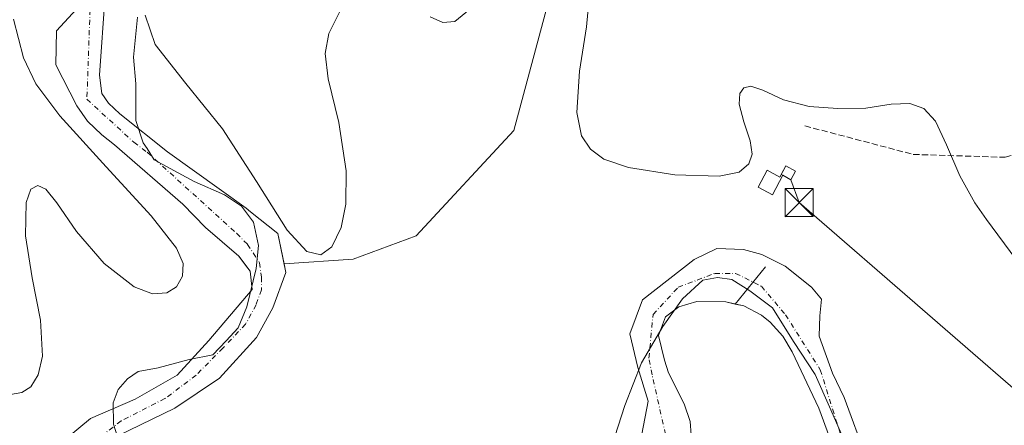
# Model space of a CAD drawing. Units: metres. Extents: x 607016 to 610450, y 4757028 to 4759395.
# Drawn here: x 608182 to 608445, y 4757185 to 4757294 of the extents above; entities that cross this region are included whole.
import ezdxf

# ---------------------------------------------------------------- set-up
doc = ezdxf.new("R2010")
doc.units = ezdxf.units.M
doc.header["$MEASUREMENT"] = 0
doc.linetypes.add('DGN Style 3', pattern=[2.307223458686699, 1.648016756204785, -0.6592067024819142])
doc.linetypes.add('DGN Style 4', pattern=[2.6384748266838614, 1.318413404963828, -0.6592067024819142, 0.001648016756204785, -0.6592067024819142])
for name, color, linetype, lineweight in [('Arbolado forestal CxS', 92, 'Continuous', 0), ('Corriente natural Cxs', 4, 'Continuous', 13), ('Corriente natural eje', 4, 'DGN Style 4', 0), ('Curva de nivel normal', 30, 'Continuous', 0), ('Edificación ligera Cxs', 1, 'Continuous', 0), ('Entidad de ámbito territorial', 7, 'Continuous', 0), ('Entidad de ámbito territorial CxS', 92, 'Continuous', 0), ('Instalación de energía eléctrica Cxs', 135, 'Continuous', 0), ('Laguna Cxs', 142, 'Continuous', 13), ('Prado CxS', 92, 'Continuous', 0), ('Presa lineal', 203, 'Continuous', 0), ('Senda', 7, 'DGN Style 3', 0), ('Suelo desnudo CxS', 253, 'Continuous', 0), ('Tendido', 6, 'Continuous', 0), ('Torre de tendido puntual', 7, 'Continuous', 0)]:
    doc.layers.add(name, color=color, linetype=linetype, lineweight=lineweight)

# ---------------------------------------------------------------- blocks, each defined once
blk = doc.blocks.new('*U18')
at = {"layer": 'Prado CxS', "color": 92, "linetype": 'Continuous', "lineweight": 0}
for points in [[(608361.1750999996, 4757182.8651, 512.5541999999987), (608360.8575999998, 4757186.357600001, 512.997199999998), (608359.2701000003, 4757191.120100001, 513.443499999994), (608358.5105, 4757192.610500001, 513.5546000000032), (608355.0736999996, 4757199.353800001, 513.7231999999931), (608354.0100999996, 4757202.790100001, 513.8923000000068), (608352.4301000005, 4757209.3101, 513.7072999999946), (608354.3201000001, 4757214.280099999, 513.3701000000001), (608357.8701, 4757216.9801, 513.5093999999954), (608362.6401000004, 4757218.440099999, 513.6631000000052), (608370.3901000004, 4757218.290100001, 513.5795000000071), (608375.1901000004, 4757217.2301, 512.9691000000021), (608379.9600999998, 4757214.7601, 512.4380999999995), (608382.2901, 4757212.890100001, 512.2069000000047), (608385.5900999998, 4757209.1801, 512.3334999999934), (608388.1101000002, 4757205.0001, 512.5733999999939), (608395.2100999998, 4757189.950099999, 512.5663999999961), (608400.9001000002, 4757174.470100001, 512.1604999999981)], [(608197.1007000003, 4757296.374, 513.9579999999987), (608191.7653999999, 4757290.580499999, 513.9896000000008), (608191.5537, 4757281.478800001, 514.2045999999973), (608197.1601, 4757270.620100001, 514.1196999999956), (608200.0000999998, 4757266.4901, 514.2439000000013), (608203.8300999999, 4757262.890100001, 513.8478000000032), (608207.1873000005, 4757260.205399999, 513.1870000000055), (608225.4336999999, 4757244.351, 513.8687000000064), (608231.5191000003, 4757238.133300001, 513.3800999999949), (608240.3827000001, 4757230.4604, 513.2069000000047), (608242.4737, 4757227.732899999, 513.2099000000017), (608243.4254000002, 4757226.491599999, 513.3695000000008), (608243.9545999998, 4757221.596799999, 513.5546999999933), (608232.4452999998, 4757207.970799999, 513.9946000000054), (608223.9785000002, 4757198.710300001, 513.281799999997), (608212.7336999997, 4757192.360300001, 513.6756000000023), (608200.8273999998, 4757187.2009, 513.4269000000058), (608194.6097999997, 4757182.0415, 513.6058000000048)]]:
    blk.add_polyline3d(points, dxfattribs=at)
blk = doc.blocks.new('*U21')
at = {"layer": 'Suelo desnudo CxS', "color": 253, "linetype": 'Continuous', "lineweight": 0}
for points in [[(608204.7301000003, 4757300.220100001, 513.8150000000023), (608203.2600999996, 4757278.770099999, 513.0590999999986), (608203.8701, 4757273.840100001, 513.0525999999954), (608205.6101000002, 4757271.3101, 513.2529999999971), (608208.6501000002, 4757268.440099999, 513.4000999999989), (608221.3501000004, 4757258.290100001, 514.4691000000021), (608242.3400999998, 4757243.2601, 514.9660000000003), (608243.5554000001, 4757242.3027, 514.943499999994), (608250.8701, 4757236.540100001, 514.7948000000034), (608252.4846000001, 4757228.433599999, 514.7538999999961), (608252.9504000006, 4757226.094799999, 514.7869000000064), (608249.5108000003, 4757216.702, 514.4903000000049), (608245.1453, 4757208.7645, 514.2127000000038), (608235.2232999997, 4757197.9166, 514.8319999999949), (608223.3169999998, 4757189.9791, 513.390400000004), (608208.1035000002, 4757182.570699999, 512.9146999999939)], [(608347.9989, 4757183.023800001, 513.3022000000057), (608349.7045999998, 4757191.829399999, 512.8904999999941), (608346.9200999998, 4757200.8301, 513.1374000000069), (608344.7500999998, 4757209.790100001, 512.687300000005), (608348.2001, 4757218.850099999, 513.1635999999999), (608361.9223999997, 4757229.5952, 512.9235999999946), (608368.0077999998, 4757232.5056, 513.460699999996), (608375.1517000003, 4757232.2411, 513.1514000000025), (608380.0663999999, 4757230.966399999, 512.8761999999988), (608386.2577000001, 4757227.791400001, 512.5770000000048), (608393.2427000003, 4757222.235099999, 512.6996999999974), (608395.9414999997, 4757219.0601, 512.2480999999971), (608395.4652000006, 4757214.6151, 511.9548999999971), (608395.3194000004, 4757209.122, 512.1944999999978), (608398.9271999998, 4757199.305500001, 512.745299999995), (608402.0000999998, 4757192.790100001, 513.2691999999952), (608407.9401000004, 4757176.620100001, 512.5038000000059)], [(608400.9001000002, 4757174.470100001, 512.1604999999981), (608395.2100999998, 4757189.950099999, 512.5663999999961), (608388.1101000002, 4757205.0001, 512.5733999999939), (608385.5900999998, 4757209.1801, 512.3334999999934), (608382.2901, 4757212.890100001, 512.2069000000047), (608379.9600999998, 4757214.7601, 512.4380999999995), (608375.1901000004, 4757217.2301, 512.9691000000021), (608370.3901000004, 4757218.290100001, 513.5795000000071), (608362.6401000004, 4757218.440099999, 513.6631000000052), (608357.8701, 4757216.9801, 513.5093999999954), (608354.3201000001, 4757214.280099999, 513.3701000000001), (608352.4301000005, 4757209.3101, 513.7072999999946), (608354.0100999996, 4757202.790100001, 513.8923000000068), (608355.0736999996, 4757199.353800001, 513.7231999999931), (608358.5105, 4757192.610500001, 513.5546000000032), (608359.2701000003, 4757191.120100001, 513.443499999994), (608360.8575999998, 4757186.357600001, 512.997199999998), (608361.1750999996, 4757182.8651, 512.5541999999987)], [(608194.6097999997, 4757182.0415, 513.6058000000048), (608200.8273999998, 4757187.2009, 513.4269000000058), (608212.7336999997, 4757192.360300001, 513.6756000000023), (608223.9785000002, 4757198.710300001, 513.281799999997), (608232.4452999998, 4757207.970799999, 513.9946000000054), (608243.9545999998, 4757221.596799999, 513.5546999999933), (608243.4254000002, 4757226.491599999, 513.3695000000008), (608242.4737, 4757227.732899999, 513.2099000000017), (608240.3827000001, 4757230.4604, 513.2069000000047), (608231.5191000003, 4757238.133300001, 513.3800999999949), (608225.4336999999, 4757244.351, 513.8687000000064), (608207.1873000005, 4757260.205399999, 513.1870000000055), (608203.8300999999, 4757262.890100001, 513.8478000000032), (608200.0000999998, 4757266.4901, 514.2439000000013), (608197.1601, 4757270.620100001, 514.1196999999956), (608191.5537, 4757281.478800001, 514.2045999999973), (608191.7653999999, 4757290.580499999, 513.9896000000008), (608197.1007000003, 4757296.374, 513.9579999999987)]]:
    blk.add_polyline3d(points, dxfattribs=at)
blk = doc.blocks.new('*U22')
at = {"layer": 'Corriente natural Cxs', "color": 4, "linetype": 'Continuous', "lineweight": 13}
for points in [[(608204.7301000003, 4757300.220100001, 513.8150000000023), (608203.2600999996, 4757278.770099999, 513.0590999999986), (608203.8701, 4757273.840100001, 513.0525999999954), (608205.6101000002, 4757271.3101, 513.2529999999971), (608208.6501000002, 4757268.440099999, 513.4000999999989), (608221.3501000004, 4757258.290100001, 514.4691000000021), (608242.3400999998, 4757243.2601, 514.9660000000003), (608243.5554000001, 4757242.3027, 514.943499999994), (608250.8701, 4757236.540100001, 514.7948000000034), (608252.9504000006, 4757226.094799999, 514.7869000000064), (608249.5108000003, 4757216.702, 514.4903000000049), (608245.1452000003, 4757208.7645, 514.2127000000038), (608235.2232999997, 4757197.9166, 514.8319999999949), (608223.3169999998, 4757189.9791, 513.390400000004), (608208.1035000002, 4757182.570699999, 512.9146999999939)], [(608347.9989, 4757183.023800001, 513.3022000000057), (608349.7045999998, 4757191.829399999, 512.8904999999941), (608346.9200999998, 4757200.8301, 513.1374000000069), (608344.7500999998, 4757209.790100001, 512.687300000005), (608348.2001, 4757218.850099999, 513.1635999999999), (608361.9223999997, 4757229.5952, 512.9235999999946), (608368.0077999998, 4757232.5056, 513.460699999996), (608375.1516000004, 4757232.2411, 513.1514000000025), (608380.0663999999, 4757230.966399999, 512.8761999999988), (608386.2577000001, 4757227.791400001, 512.5770000000048), (608393.2427000003, 4757222.235099999, 512.6996999999974), (608395.9414999997, 4757219.0601, 512.2480999999971), (608395.4652000006, 4757214.6151, 511.9548999999971), (608395.3194000004, 4757209.122, 512.1944999999978), (608398.9271999998, 4757199.305500001, 512.745299999995), (608402.0000999998, 4757192.790100001, 513.2691999999952), (608407.9401000004, 4757176.620100001, 512.5038000000059)], [(608400.9001000002, 4757174.470100001, 512.1604999999981), (608395.2100999998, 4757189.950099999, 512.5663999999961), (608388.1101000002, 4757205.0001, 512.5733999999939), (608385.5900999998, 4757209.1801, 512.3334999999934), (608382.2901, 4757212.890100001, 512.2069000000047), (608379.9600999998, 4757214.7601, 512.4380999999995), (608375.1901000004, 4757217.2301, 512.9691000000021), (608370.3901000004, 4757218.290100001, 513.5795000000071), (608362.6401000004, 4757218.440099999, 513.6631000000052), (608357.8701, 4757216.9801, 513.5093999999954), (608354.3201000001, 4757214.280099999, 513.3701000000001), (608352.4301000005, 4757209.3101, 513.7072999999946), (608354.0100999996, 4757202.790100001, 513.8923000000068), (608355.0736999996, 4757199.353800001, 513.7231999999931), (608359.2701000003, 4757191.120100001, 513.443499999994), (608360.8575999998, 4757186.357600001, 512.997199999998), (608361.1750999996, 4757182.8651, 512.5541999999987)], [(608194.6096999999, 4757182.0415, 513.6058000000048), (608200.8273999998, 4757187.2009, 513.4269000000058), (608212.7336999997, 4757192.360300001, 513.6756000000023), (608223.9785000002, 4757198.710300001, 513.281799999997), (608232.4452000001, 4757207.970799999, 513.9946000000054), (608243.9545999998, 4757221.596799999, 513.5546999999933), (608243.4254000002, 4757226.491599999, 513.3695000000008), (608240.3827000001, 4757230.4604, 513.2069000000047), (608231.5191000003, 4757238.133300001, 513.3800999999949), (608225.4336999999, 4757244.351, 513.8687000000064), (608207.1871999997, 4757260.205399999, 513.1870999999956), (608203.8300999999, 4757262.890100001, 513.8478000000032), (608200.0000999998, 4757266.4901, 514.2439000000013), (608197.1601, 4757270.620100001, 514.1196999999956), (608191.5537, 4757281.478800001, 514.2045999999973), (608191.7653999999, 4757290.580499999, 513.9896000000008), (608197.1007000003, 4757296.374, 513.9579999999987)]]:
    blk.add_polyline3d(points, dxfattribs=at)
blk = doc.blocks.new('*U24')
at = {"layer": 'Entidad de ámbito territorial CxS', "color": 92, "linetype": 'Continuous', "lineweight": 0, "flags": 128}
for points in [[(608213.3719999995, 4757294.249), (608212.2680000003, 4757283.562000002), (608212.8879999992, 4757276.460000001), (608212.913, 4757266.681000001), (608214.9119999994, 4757260.744999999), (608215.951, 4757259.238), (608217.7760000001, 4757256.220000001), (608228.538, 4757250.430000001), (608236.596999999, 4757246.882), (608241.0909999991, 4757243.78), (608244.334000001, 4757239.516), (608245.7010000002, 4757233.316000001), (608245.0349999993, 4757227.208000001), (608242.5260000002, 4757217.006999998), (608240.2000000007, 4757211.379000001), (608237.0789999994, 4757207.897999999), (608233.4520000003, 4757204.154), (608227.1200000005, 4757202.906000001), (608218.8959999998, 4757200.736), (608213.5760000001, 4757199.759), (608210.6849999991, 4757197.805000001), (608208.1880000009, 4757194.969), (608206.847000001, 4757191.391000001), (608206.9359999994, 4757185.677), (608208.4040000003, 4757181.129000002)], [(608339.9119999997, 4757179.637999999), (608343.4239999988, 4757190.619000002), (608347.946999999, 4757201.998000001), (608353.6389999996, 4757211.746), (608358.8609999985, 4757219.072000001), (608364.2439999996, 4757224.115000002), (608368.1720000014, 4757224.816000001), (608371.991999999, 4757224.244000002), (608376.8650000002, 4757221.278000001), (608382.9080000005, 4757216.679), (608388.5099999994, 4757207.755000002), (608394.2359999986, 4757198.96), (608398.0560000008, 4757190.259999999), (608403.1900000002, 4757178.788000001)]]:
    blk.add_lwpolyline(points, dxfattribs=at)
blk = doc.blocks.new('5TTEND')
at = {"layer": 'Laguna Cxs', "color": 7, "linetype": 'Continuous', "lineweight": 0}
for p, q in [((-0.375, 0.3754), (0.375, -0.3746)), ((0.3720000000000001, 0.3784000000000001), (-0.3720000000000001, -0.3776))]:
    blk.add_line(p, q, dxfattribs=at)
at = {"layer": 'Laguna Cxs', "color": 7, "linetype": 'Continuous', "lineweight": 0, "flags": 128}
blk.add_lwpolyline([(-0.375, -0.3746), (0.375, -0.3746), (0.375, 0.3754), (-0.375, 0.3754), (-0.3720000000000001, -0.3776)], dxfattribs=at)

msp = doc.modelspace()

# ---------------------------------------------------------------- linework, layer by layer
at = {"layer": 'Arbolado forestal CxS', "color": 92, "linetype": 'Continuous', "lineweight": 0}
for points in [[(608207.1259000005, 4757509.0911, 517.0240999999951), (608203.1801000005, 4757505.042099999, 517.1500999999989), (608200.0198999997, 4757498.890100001, 517.3880000000064), (608216.3750999998, 4757461.892300001, 516.1223000000027), (608250.1431, 4757416.5163, 515.719299999997), (608285.4193000002, 4757384.5251, 515.9444999999978), (608313.5787000004, 4757356.7707, 516.2050000000017), (608326.3866999998, 4757310.7739, 515.0412000000069), (608313.7899000002, 4757264.0273, 514.6310999999987), (608287.7972999997, 4757235.9397, 515.5020999999979), (608270.9469, 4757229.7257, 514.9887000000017), (608252.4846000001, 4757228.433599999, 514.7538999999961)], [(608207.1259000005, 4757509.0911, 517.0240999999951), (608203.1801000005, 4757505.042099999, 517.1500999999989), (608200.0198999997, 4757498.890100001, 517.3880000000064), (608216.3750999998, 4757461.892300001, 516.1223000000027), (608250.1431, 4757416.5163, 515.719299999997), (608285.4193000002, 4757384.5251, 515.9444999999978), (608313.5787000004, 4757356.7707, 516.2050000000017), (608326.3866999998, 4757310.7739, 515.0412000000069), (608313.7899000002, 4757264.0273, 514.6310999999987), (608287.7972999997, 4757235.9397, 515.5020999999979), (608270.9469, 4757229.7257, 514.9887000000017), (608252.4846000001, 4757228.433599999, 514.7538999999961)], [(608326.3866999998, 4757310.7739, 515.0412000000069), (608313.7899000002, 4757264.0273, 514.6310999999987), (608287.7972999997, 4757235.9397, 515.5020999999979), (608270.9469, 4757229.7257, 514.9887000000017), (608252.4846000001, 4757228.433599999, 514.7538999999961), (608250.8701, 4757236.540100001, 514.7948000000034), (608243.5554000001, 4757242.3027, 514.943499999994), (608242.3400999998, 4757243.2601, 514.9660000000003), (608221.3501000004, 4757258.290100001, 514.4691000000021), (608208.6501000002, 4757268.440099999, 513.4000999999989), (608205.6101000002, 4757271.3101, 513.2529999999971), (608203.8701, 4757273.840100001, 513.0525999999954), (608203.2600999996, 4757278.770099999, 513.0590999999986), (608204.7301000003, 4757300.220100001, 513.8150000000023)], [(608208.1035000002, 4757182.570699999, 512.9146999999939), (608223.3169999998, 4757189.9791, 513.390400000004), (608235.2232999997, 4757197.9166, 514.8319999999949), (608245.1453, 4757208.7645, 514.2127000000038), (608249.5108000003, 4757216.702, 514.4903000000049), (608252.9504000006, 4757226.094799999, 514.7869000000064), (608252.4846000001, 4757228.433599999, 514.7538999999961), (608270.9469, 4757229.7257, 514.9887000000017), (608287.7972999997, 4757235.9397, 515.5020999999979), (608313.7899000002, 4757264.0273, 514.6310999999987), (608326.3866999998, 4757310.7739, 515.0412000000069)], [(608204.7301000003, 4757300.220100001, 513.8150000000023), (608203.2600999996, 4757278.770099999, 513.0590999999986), (608203.8701, 4757273.840100001, 513.0525999999954), (608205.6101000002, 4757271.3101, 513.2529999999971), (608208.6501000002, 4757268.440099999, 513.4000999999989), (608221.3501000004, 4757258.290100001, 514.4691000000021), (608242.3400999998, 4757243.2601, 514.9660000000003), (608243.5554000001, 4757242.3027, 514.943499999994), (608250.8701, 4757236.540100001, 514.7948000000034), (608252.4846000001, 4757228.433599999, 514.7538999999961)], [(608407.9401000004, 4757176.620100001, 512.5038000000059), (608402.0000999998, 4757192.790100001, 513.2691999999952), (608398.9271999998, 4757199.305500001, 512.745299999995), (608395.3194000004, 4757209.122, 512.1944999999978), (608395.4652000006, 4757214.6151, 511.9548999999971), (608395.9414999997, 4757219.0601, 512.2480999999971), (608393.2427000003, 4757222.235099999, 512.6996999999974), (608386.2577000001, 4757227.791400001, 512.5770000000048), (608380.0663999999, 4757230.966399999, 512.8761999999988), (608375.1517000003, 4757232.2411, 513.1514000000025), (608368.0077999998, 4757232.5056, 513.460699999996), (608361.9223999997, 4757229.5952, 512.9235999999946), (608348.2001, 4757218.850099999, 513.1635999999999), (608344.7500999998, 4757209.790100001, 512.687300000005), (608346.9200999998, 4757200.8301, 513.1374000000069), (608349.7045999998, 4757191.829399999, 512.8904999999941), (608347.9989, 4757183.023800001, 513.3022000000057)], [(608347.9989, 4757183.023800001, 513.3022000000057), (608349.7045999998, 4757191.829399999, 512.8904999999941), (608346.9200999998, 4757200.8301, 513.1374000000069), (608344.7500999998, 4757209.790100001, 512.687300000005), (608348.2001, 4757218.850099999, 513.1635999999999), (608361.9223999997, 4757229.5952, 512.9235999999946), (608368.0077999998, 4757232.5056, 513.460699999996), (608375.1517000003, 4757232.2411, 513.1514000000025), (608380.0663999999, 4757230.966399999, 512.8761999999988), (608386.2577000001, 4757227.791400001, 512.5770000000048), (608393.2427000003, 4757222.235099999, 512.6996999999974), (608395.9414999997, 4757219.0601, 512.2480999999971), (608395.4652000006, 4757214.6151, 511.9548999999971), (608395.3194000004, 4757209.122, 512.1944999999978), (608398.9271999998, 4757199.305500001, 512.745299999995), (608402.0000999998, 4757192.790100001, 513.2691999999952), (608407.9401000004, 4757176.620100001, 512.5038000000059)], [(608252.4846000001, 4757228.433599999, 514.7538999999961), (608252.9504000006, 4757226.094799999, 514.7869000000064), (608249.5108000003, 4757216.702, 514.4903000000049), (608245.1453, 4757208.7645, 514.2127000000038), (608235.2232999997, 4757197.9166, 514.8319999999949), (608223.3169999998, 4757189.9791, 513.390400000004), (608208.1035000002, 4757182.570699999, 512.9146999999939)]]:
    msp.add_polyline3d(points, dxfattribs=at)
at = {"layer": 'Corriente natural Cxs', "color": 4, "linetype": 'Continuous', "lineweight": 13}
for points in [[(608204.7301000003, 4757300.220100001, 513.8150000000023), (608203.2600999996, 4757278.770099999, 513.0590999999986), (608203.8701, 4757273.840100001, 513.0525999999954), (608205.6101000002, 4757271.3101, 513.2529999999971), (608208.6501000002, 4757268.440099999, 513.4000999999989), (608221.3501000004, 4757258.290100001, 514.4691000000021), (608242.3400999998, 4757243.2601, 514.9660000000003), (608243.5554000001, 4757242.3027, 514.943499999994), (608250.8701, 4757236.540100001, 514.7948000000034), (608252.9504000006, 4757226.094799999, 514.7869000000064), (608249.5108000003, 4757216.702, 514.4903000000049), (608245.1452000003, 4757208.7645, 514.2127000000038), (608235.2232999997, 4757197.9166, 514.8319999999949), (608223.3169999998, 4757189.9791, 513.390400000004), (608208.1035000002, 4757182.570699999, 512.9146999999939)], [(608194.6096999999, 4757182.0415, 513.6058000000048), (608200.8273999998, 4757187.2009, 513.4269000000058), (608212.7336999997, 4757192.360300001, 513.6756000000023), (608223.9785000002, 4757198.710300001, 513.281799999997), (608232.4452000001, 4757207.970799999, 513.9946000000054), (608243.9545999998, 4757221.596799999, 513.5546999999933), (608243.4254000002, 4757226.491599999, 513.3695000000008), (608240.3827000001, 4757230.4604, 513.2069000000047), (608231.5191000003, 4757238.133300001, 513.3800999999949), (608225.4336999999, 4757244.351, 513.8687000000064), (608207.1871999997, 4757260.205399999, 513.1870999999956), (608203.8300999999, 4757262.890100001, 513.8478000000032), (608200.0000999998, 4757266.4901, 514.2439000000013), (608197.1601, 4757270.620100001, 514.1196999999956), (608191.5537, 4757281.478800001, 514.2045999999973), (608191.7653999999, 4757290.580499999, 513.9896000000008), (608197.1007000003, 4757296.374, 513.9579999999987)], [(608347.9989, 4757183.023800001, 513.3022000000057), (608349.7045999998, 4757191.829399999, 512.8904999999941), (608346.9200999998, 4757200.8301, 513.1374000000069), (608344.7500999998, 4757209.790100001, 512.687300000005), (608348.2001, 4757218.850099999, 513.1635999999999), (608361.9223999997, 4757229.5952, 512.9235999999946), (608368.0077999998, 4757232.5056, 513.460699999996), (608375.1516000004, 4757232.2411, 513.1514000000025), (608380.0663999999, 4757230.966399999, 512.8761999999988), (608386.2577000001, 4757227.791400001, 512.5770000000048), (608393.2427000003, 4757222.235099999, 512.6996999999974), (608395.9414999997, 4757219.0601, 512.2480999999971), (608395.4652000006, 4757214.6151, 511.9548999999971), (608395.3194000004, 4757209.122, 512.1944999999978), (608398.9271999998, 4757199.305500001, 512.745299999995), (608402.0000999998, 4757192.790100001, 513.2691999999952), (608407.9401000004, 4757176.620100001, 512.5038000000059)], [(608372.9496999999, 4757217.7249, 513.4624999999943), (608370.3901000004, 4757218.290100001, 513.5795000000071), (608362.6401000004, 4757218.440099999, 513.6631000000052), (608357.8701, 4757216.9801, 513.5093999999954), (608354.3201000001, 4757214.280099999, 513.3701000000001), (608352.4301000005, 4757209.3101, 513.7072999999946), (608354.0100999996, 4757202.790100001, 513.8923000000068), (608355.0736999996, 4757199.353800001, 513.7231999999931), (608359.2701000003, 4757191.120100001, 513.443499999994), (608360.8575999998, 4757186.357600001, 512.997199999998), (608361.1750999996, 4757182.8651, 512.5541999999987)], [(608430.9682999998, 4757049.753000001, 512.1598999999987), (608430.9600999998, 4757049.7601, 512.1603000000032), (608428.0601000005, 4757052.290100001, 512.4437000000034), (608423.9801000003, 4757057.0101, 513.2584000000061), (608421.1901000004, 4757061.7401, 512.7834000000003), (608412.5601000005, 4757082.350099999, 513.4328999999998), (608408.6601, 4757100.5701, 512.4052999999985), (608404.9700999996, 4757139.790100001, 512.4780000000028), (608403.8901000004, 4757157.960100001, 512.4401999999973), (608402.5100999996, 4757167.850099999, 511.749100000001), (608400.9001000002, 4757174.470100001, 512.1604999999981), (608395.2100999998, 4757189.950099999, 512.5663999999961), (608388.1101000002, 4757205.0001, 512.5733999999939), (608385.5900999998, 4757209.1801, 512.3334999999934), (608382.2901, 4757212.890100001, 512.2069000000047), (608379.9600999998, 4757214.7601, 512.4380999999995), (608375.1901000004, 4757217.2301, 512.9691000000021), (608372.9496999999, 4757217.7249, 513.4624999999943)]]:
    msp.add_polyline3d(points, dxfattribs=at)
at = {"layer": 'Corriente natural eje', "color": 4, "linetype": 'DGN Style 4', "lineweight": 0}
for points in [[(608200.8000999996, 4757298.950099999, 513.7345999999961), (608199.8601000002, 4757272.380100001, 513.3497000000061), (608212.3800999997, 4757260.850099999, 513.9958999999944), (608215.9639999997, 4757258.183800001, 514.209600000002), (608239.8535000002, 4757236.545800001, 512.8727000000072), (608242.7638999998, 4757233.635399999, 512.8098999999929), (608245.9389000004, 4757228.740599999, 513.6064999999944), (608246.4681000002, 4757224.904100001, 513.7258000000002), (608246.4681000002, 4757221.464500001, 513.8019000000058), (608245.0129000006, 4757217.495800001, 513.792100000006), (608242.2347999997, 4757212.3364, 513.805600000007), (608236.1492999997, 4757205.986400001, 514.0213999999978), (608229.0055999998, 4757198.710300001, 513.6120999999986), (608220.6711999997, 4757192.4926, 513.0066999999982), (608209.0295000002, 4757186.5395, 513.247000000003), (608201.3400999998, 4757180.690099999, 512.9038)], [(608354.3000999996, 4757182.970100001, 512.9214999999967), (608350.7401000002, 4757198.870100001, 513.273199999996), (608349.8866999998, 4757203.273800001, 513.3772000000026), (608350.9966000002, 4757214.966800001, 512.8322999999946), (608357.6891000001, 4757222.186899999, 512.4456000000064), (608367.4787, 4757225.891000001, 512.1689999999944), (608373.0349000003, 4757225.891000001, 512.0976999999984), (608379.9140999997, 4757222.451500001, 512.2076999999991), (608386.3556000004, 4757214.8641, 511.3620999999985), (608395.6300999997, 4757200.1801, 512.3732000000019), (608406.8400999998, 4757164.440099999, 511.7440000000061)]]:
    msp.add_polyline3d(points, dxfattribs=at)
at = {"layer": 'Curva de nivel normal', "color": 30, "linetype": 'Continuous', "lineweight": 0, "elevation": 515, "flags": 128}
for points in [[(608333.9800000006, 4757299.359999999), (608333.25, 4757291.65), (608331.3499999996, 4757279.869999999), (608330.6600000003, 4757268.82), (608331.9299999997, 4757262.619999999), (608334.3099999996, 4757259), (608337.8700000001, 4757256.369999999), (608344.4600000001, 4757254.100000001), (608356.7599999999, 4757252.17), (608368.6799999997, 4757251.82), (608374.0099999999, 4757252.890000001), (608376.5899999999, 4757255.08), (608377.4299999997, 4757257.689999999), (608376.9299999997, 4757261.27), (608375.2400000002, 4757266.359999999), (608374, 4757271.039999999), (608374.1399999997, 4757273.84), (608375.1799999997, 4757275.350000001), (608377.0499999998, 4757275.789999999), (608380.2999999998, 4757274.779999999), (608385.8200000003, 4757272.189999999), (608392.6200000001, 4757270.430000001), (608400.3499999996, 4757269.83), (608407.7699999996, 4757269.970000001), (608414.5599999996, 4757271.050000001), (608419.5099999999, 4757271.24), (608423.2599999999, 4757269.890000001), (608426.3700000001, 4757266.5), (608429.3399999999, 4757260.210000001), (608432.9000000004, 4757251.92), (608436.8600000005, 4757244.710000001), (608440, 4757240.24), (608447.79, 4757229.720000001)], [(608215.4500000002, 4757294.789999999), (608218.1100000005, 4757286.939999999), (608226.2400000002, 4757276.51), (608236.04, 4757264.430000001), (608245.1699999999, 4757250.369999999), (608253.2999999998, 4757237.430000001), (608258.6100000005, 4757231.76), (608262.29, 4757230.84), (608265.2800000003, 4757233.01), (608267.7000000002, 4757238.09), (608268.9900000002, 4757244.4), (608269.0700000003, 4757253.230000001), (608267.0800000001, 4757266.130000001), (608264.2999999998, 4757277.76), (608263.4199999999, 4757284.58), (608264.4000000004, 4757289.84), (608268.04, 4757296.980000001)], [(608291.5099999999, 4757294.350000001), (608294.8399999999, 4757292.779999999), (608298.0899999999, 4757293.050000001), (608301.9800000006, 4757296.25)], [(608176.3200000003, 4757193.02), (608182.5, 4757194.09), (608184.8600000005, 4757195.67), (608186.8899999997, 4757198.850000001), (608187.9800000006, 4757203.800000001), (608187.5199999996, 4757213.430000001), (608185.2199999997, 4757224.699999999), (608183.4800000006, 4757235.939999999), (608183.6799999997, 4757244.789999999), (608184.9000000004, 4757248.33), (608186.7999999998, 4757249.34), (608188.8600000005, 4757248.369999999), (608191.8200000003, 4757244.710000001), (608197.1200000001, 4757237.050000001), (608204.5, 4757228.550000001), (608212.5, 4757222.34), (608217.3600000005, 4757220.460000001), (608221.2000000002, 4757220.75), (608223.7999999998, 4757222.350000001), (608225.3499999996, 4757225.180000001), (608225.5599999996, 4757228.539999999), (608223.7999999998, 4757232.630000001), (608217.0599999996, 4757241.279999999), (608205, 4757254.34), (608192.6200000001, 4757267.949999999), (608186.2100000001, 4757276.439999999), (608182.9600000001, 4757283.42), (608180.3099999996, 4757293.689999999)]]:
    msp.add_lwpolyline(points, dxfattribs=at)
at = {"layer": 'Edificación ligera Cxs', "color": 1, "linetype": 'Continuous', "lineweight": 0, "elevation": 528.1263999999937, "flags": 128}
msp.add_lwpolyline([(608389.0201000003, 4757253.170100001), (608387.7801000001, 4757250.880100001), (608385.6001000004, 4757252.050100001), (608382.8901000004, 4757246.8101), (608379.0201000003, 4757248.880100001), (608381.4401000004, 4757253.390100001), (608384.8400999998, 4757251.5701), (608386.4401000004, 4757254.550100001)], close=True, dxfattribs=at)
at = {"layer": 'Edificación ligera Cxs', "color": 1, "linetype": 'Continuous', "lineweight": 0}
msp.add_polyline3d([(608389.0201000003, 4757253.170100001, 519.6377999999969), (608387.7801000001, 4757250.880100001, 519.4119999999966), (608385.6001000004, 4757252.050100001, 519.9321999999956), (608382.8901000004, 4757246.8101, 528.1263999999937), (608379.0201000003, 4757248.880100001, 527.195000000007), (608381.4401000004, 4757253.390100001, 520.3868999999977), (608384.8400999998, 4757251.5701, 520.5331000000006), (608386.4401000004, 4757254.550100001, 518.8732000000019), (608389.0201000003, 4757253.170100001, 519.6377999999969)], dxfattribs=at)
at = {"layer": 'Entidad de ámbito territorial', "color": 7, "linetype": 'Continuous', "lineweight": 0, "flags": 128}
for points in [[(608208.4039999995, 4757181.129000003), (608206.9359999986, 4757185.677000001), (608206.8470000002, 4757191.391000002), (608208.1880000001, 4757194.969000001), (608210.6849999982, 4757197.805000002), (608213.5759999994, 4757199.759000001), (608218.895999999, 4757200.735999999), (608227.1199999996, 4757202.906000001), (608233.4519999995, 4757204.154000001), (608237.0789999985, 4757207.898), (608240.1999999998, 4757211.378999999), (608242.5259999994, 4757217.006999999), (608245.0349999985, 4757227.208000001), (608245.7009999994, 4757233.315999999), (608244.334, 4757239.516), (608241.0909999983, 4757243.780000002), (608236.5969999982, 4757246.882000002), (608228.5379999991, 4757250.430000001), (608217.7759999991, 4757256.220000001), (608215.9509999992, 4757259.238), (608214.9119999986, 4757260.745), (608212.9129999991, 4757266.681000002), (608212.8879999984, 4757276.460000002), (608212.2679999992, 4757283.562000004), (608213.3719999986, 4757294.249000001)], [(608403.1899999992, 4757178.788000001), (608398.056, 4757190.26), (608394.2359999978, 4757198.959999999), (608388.5099999986, 4757207.755000004), (608382.9079999997, 4757216.678999999), (608376.8649999994, 4757221.278000002), (608371.9919999982, 4757224.244000004), (608368.1720000005, 4757224.816000001), (608364.2439999986, 4757224.115000002), (608358.8609999977, 4757219.071999999), (608353.6389999988, 4757211.746000002), (608347.9469999982, 4757201.998000002), (608343.4239999979, 4757190.619000004), (608339.9119999988, 4757179.637999998)]]:
    msp.add_lwpolyline(points, dxfattribs=at)
at = {"layer": 'Instalación de energía eléctrica Cxs', "color": 135, "linetype": 'Continuous', "lineweight": 0, "extrusion": (-0.0450583797137182, 0.4183769606032318, 0.9071551472895781), "elevation": 1963383.490750201, "flags": 128}
msp.add_lwpolyline([(-1114288.361451181, -4231438.136986556), (-1114289.823466768, -4231440.492520492), (-1114292.240864349, -4231438.675489372)], dxfattribs=at)
at = {"layer": 'Instalación de energía eléctrica Cxs', "color": 135, "linetype": 'Continuous', "lineweight": 0, "extrusion": (0.1402962339308967, -0.1721093772147375, 0.9750360654968423), "elevation": -732906.5264778126, "flags": 128}
msp.add_lwpolyline([(3477352.627953108, 3220630.670931087), (3477350.219926502, 3220629.654027205), (3477349.269441808, 3220631.996779195)], dxfattribs=at)
at = {"layer": 'Instalación de energía eléctrica Cxs', "color": 135, "linetype": 'Continuous', "lineweight": 0, "extrusion": (-0.1315831919167903, 0.07485332770963307, 0.9884750087563081), "elevation": 276556.7675120368, "flags": 128}
msp.add_lwpolyline([(-4435828.664883558, -1802365.33118562), (-4435828.664883558, -1802365.779052887)], dxfattribs=at)
at = {"layer": 'Instalación de energía eléctrica Cxs', "color": 135, "linetype": 'Continuous', "lineweight": 0}
msp.add_polyline3d([(608389.0199999996, 4757253.17, 519.6377999999969), (608387.7800000003, 4757250.880000001, 519.4121000000014), (608385.5999999996, 4757252.050000001, 519.9321999999956), (608385.2153000003, 4757252.268999999, 519.8644000000058), (608386.4400000004, 4757254.550000001, 518.8732000000019)], close=True, dxfattribs=at)
at = {"layer": 'Prado CxS', "color": 92, "linetype": 'Continuous', "lineweight": 0}
for points in [[(608194.6097999997, 4757182.0415, 513.6058000000048), (608200.8273999998, 4757187.2009, 513.4269000000058), (608212.7336999997, 4757192.360300001, 513.6756000000023), (608223.9785000002, 4757198.710300001, 513.281799999997), (608232.4452999998, 4757207.970799999, 513.9946000000054), (608243.9545999998, 4757221.596799999, 513.5546999999933), (608243.4254000002, 4757226.491599999, 513.3695000000008), (608242.4737, 4757227.732899999, 513.2099000000017), (608240.3827000001, 4757230.4604, 513.2069000000047), (608231.5191000003, 4757238.133300001, 513.3800999999949), (608225.4336999999, 4757244.351, 513.8687000000064), (608207.1873000005, 4757260.205399999, 513.1870000000055), (608203.8300999999, 4757262.890100001, 513.8478000000032), (608200.0000999998, 4757266.4901, 514.2439000000013), (608197.1601, 4757270.620100001, 514.1196999999956), (608191.5537, 4757281.478800001, 514.2045999999973), (608191.7653999999, 4757290.580499999, 513.9896000000008), (608197.1007000003, 4757296.374, 513.9579999999987)], [(608400.9001000002, 4757174.470100001, 512.1604999999981), (608395.2100999998, 4757189.950099999, 512.5663999999961), (608388.1101000002, 4757205.0001, 512.5733999999939), (608385.5900999998, 4757209.1801, 512.3334999999934), (608382.2901, 4757212.890100001, 512.2069000000047), (608379.9600999998, 4757214.7601, 512.4380999999995), (608375.1901000004, 4757217.2301, 512.9691000000021), (608370.3901000004, 4757218.290100001, 513.5795000000071), (608362.6401000004, 4757218.440099999, 513.6631000000052), (608357.8701, 4757216.9801, 513.5093999999954), (608354.3201000001, 4757214.280099999, 513.3701000000001), (608352.4301000005, 4757209.3101, 513.7072999999946), (608354.0100999996, 4757202.790100001, 513.8923000000068), (608355.0736999996, 4757199.353800001, 513.7231999999931), (608358.5105, 4757192.610500001, 513.5546000000032), (608359.2701000003, 4757191.120100001, 513.443499999994), (608360.8575999998, 4757186.357600001, 512.997199999998), (608361.1750999996, 4757182.8651, 512.5541999999987)]]:
    msp.add_polyline3d(points, dxfattribs=at)
at = {"layer": 'Presa lineal', "color": 203, "linetype": 'Continuous', "lineweight": 0, "extrusion": (-0.3494727182829436, -0.4269506490956323, 0.8340155648504101), "elevation": -2243278.420251538, "flags": 128}
msp.add_lwpolyline([(-2542447.995336196, 3391902.491686464), (-2542447.995336196, 3391887.160758911)], dxfattribs=at)
at = {"layer": 'Senda', "color": 7, "linetype": 'DGN Style 3', "lineweight": 0}
msp.add_polyline3d([(608391.5417, 4757265.225299999, 520.2571000000025), (608420.4369000001, 4757257.625700001, 524.7725999999967), (608444.9857000001, 4757256.8629, 524.807799999995), (608465.4397, 4757262.511299999, 519.3120999999956), (608473.6687000003, 4757260.8397, 526.155700000003), (608493.3409000002, 4757241.0385, 534.8892000000051), (608503.3702999996, 4757243.8671, 534.0926000000036), (608505.2988999998, 4757243.738500001, 533.1952000000019)], dxfattribs=at)
at = {"layer": 'Suelo desnudo CxS', "color": 253, "linetype": 'Continuous', "lineweight": 0}
for points in [[(608204.7301000003, 4757300.220100001, 513.8150000000023), (608203.2600999996, 4757278.770099999, 513.0590999999986), (608203.8701, 4757273.840100001, 513.0525999999954), (608205.6101000002, 4757271.3101, 513.2529999999971), (608208.6501000002, 4757268.440099999, 513.4000999999989), (608221.3501000004, 4757258.290100001, 514.4691000000021), (608242.3400999998, 4757243.2601, 514.9660000000003), (608243.5554000001, 4757242.3027, 514.943499999994), (608250.8701, 4757236.540100001, 514.7948000000034), (608252.4846000001, 4757228.433599999, 514.7538999999961)], [(608194.6097999997, 4757182.0415, 513.6058000000048), (608200.8273999998, 4757187.2009, 513.4269000000058), (608212.7336999997, 4757192.360300001, 513.6756000000023), (608223.9785000002, 4757198.710300001, 513.281799999997), (608232.4452999998, 4757207.970799999, 513.9946000000054), (608243.9545999998, 4757221.596799999, 513.5546999999933), (608243.4254000002, 4757226.491599999, 513.3695000000008), (608242.4737, 4757227.732899999, 513.2099000000017), (608240.3827000001, 4757230.4604, 513.2069000000047), (608231.5191000003, 4757238.133300001, 513.3800999999949), (608225.4336999999, 4757244.351, 513.8687000000064), (608207.1873000005, 4757260.205399999, 513.1870000000055), (608203.8300999999, 4757262.890100001, 513.8478000000032), (608200.0000999998, 4757266.4901, 514.2439000000013), (608197.1601, 4757270.620100001, 514.1196999999956), (608191.5537, 4757281.478800001, 514.2045999999973), (608191.7653999999, 4757290.580499999, 513.9896000000008), (608197.1007000003, 4757296.374, 513.9579999999987)], [(608347.9989, 4757183.023800001, 513.3022000000057), (608349.7045999998, 4757191.829399999, 512.8904999999941), (608346.9200999998, 4757200.8301, 513.1374000000069), (608344.7500999998, 4757209.790100001, 512.687300000005), (608348.2001, 4757218.850099999, 513.1635999999999), (608361.9223999997, 4757229.5952, 512.9235999999946), (608368.0077999998, 4757232.5056, 513.460699999996), (608375.1517000003, 4757232.2411, 513.1514000000025), (608380.0663999999, 4757230.966399999, 512.8761999999988), (608386.2577000001, 4757227.791400001, 512.5770000000048), (608393.2427000003, 4757222.235099999, 512.6996999999974), (608395.9414999997, 4757219.0601, 512.2480999999971), (608395.4652000006, 4757214.6151, 511.9548999999971), (608395.3194000004, 4757209.122, 512.1944999999978), (608398.9271999998, 4757199.305500001, 512.745299999995), (608402.0000999998, 4757192.790100001, 513.2691999999952), (608407.9401000004, 4757176.620100001, 512.5038000000059)], [(608252.4846000001, 4757228.433599999, 514.7538999999961), (608252.9504000006, 4757226.094799999, 514.7869000000064), (608249.5108000003, 4757216.702, 514.4903000000049), (608245.1453, 4757208.7645, 514.2127000000038), (608235.2232999997, 4757197.9166, 514.8319999999949), (608223.3169999998, 4757189.9791, 513.390400000004), (608208.1035000002, 4757182.570699999, 512.9146999999939)], [(608400.9001000002, 4757174.470100001, 512.1604999999981), (608395.2100999998, 4757189.950099999, 512.5663999999961), (608388.1101000002, 4757205.0001, 512.5733999999939), (608385.5900999998, 4757209.1801, 512.3334999999934), (608382.2901, 4757212.890100001, 512.2069000000047), (608379.9600999998, 4757214.7601, 512.4380999999995), (608375.1901000004, 4757217.2301, 512.9691000000021), (608370.3901000004, 4757218.290100001, 513.5795000000071), (608362.6401000004, 4757218.440099999, 513.6631000000052), (608357.8701, 4757216.9801, 513.5093999999954), (608354.3201000001, 4757214.280099999, 513.3701000000001), (608352.4301000005, 4757209.3101, 513.7072999999946), (608354.0100999996, 4757202.790100001, 513.8923000000068), (608355.0736999996, 4757199.353800001, 513.7231999999931), (608358.5105, 4757192.610500001, 513.5546000000032), (608359.2701000003, 4757191.120100001, 513.443499999994), (608360.8575999998, 4757186.357600001, 512.997199999998), (608361.1750999996, 4757182.8651, 512.5541999999987)]]:
    msp.add_polyline3d(points, dxfattribs=at)
at = {"layer": 'Tendido', "color": 6, "linetype": 'Continuous', "lineweight": 0, "extrusion": (-0.05520923172457475, -0.06602031554758304, 0.9962897463425887), "elevation": -347146.3413234325, "flags": 128}
msp.add_lwpolyline([(-2585079.469368121, 4024726.754915575), (-2585073.86672635, 4024723.478224341), (-2584983.207703692, 4024721.849174302)], dxfattribs=at)

# ---------------------------------------------------------------- block references
at = {"layer": 'Corriente natural Cxs', "color": 4, "linetype": 'Continuous', "lineweight": 13}
msp.add_blockref('*U22', (0, 0), dxfattribs=at)
at = {"layer": 'Entidad de ámbito territorial CxS', "color": 92, "linetype": 'Continuous', "lineweight": 0}
msp.add_blockref('*U24', (0, 0), dxfattribs=at)
at = {"layer": 'Prado CxS', "color": 92, "linetype": 'Continuous', "lineweight": 0}
msp.add_blockref('*U18', (0, 0), dxfattribs=at)
at = {"layer": 'Suelo desnudo CxS', "color": 253, "linetype": 'Continuous', "lineweight": 0}
msp.add_blockref('*U21', (0, 0), dxfattribs=at)
at = {"layer": 'Torre de tendido puntual', "color": 7, "linetype": 'Continuous', "lineweight": 0, "xscale": 10, "yscale": 10, "zscale": 10}
msp.add_blockref('5TTEND', (608389.9837999997, 4757244.7817, 519.1300000000047), dxfattribs=at)

doc.saveas('drawing.dxf')
